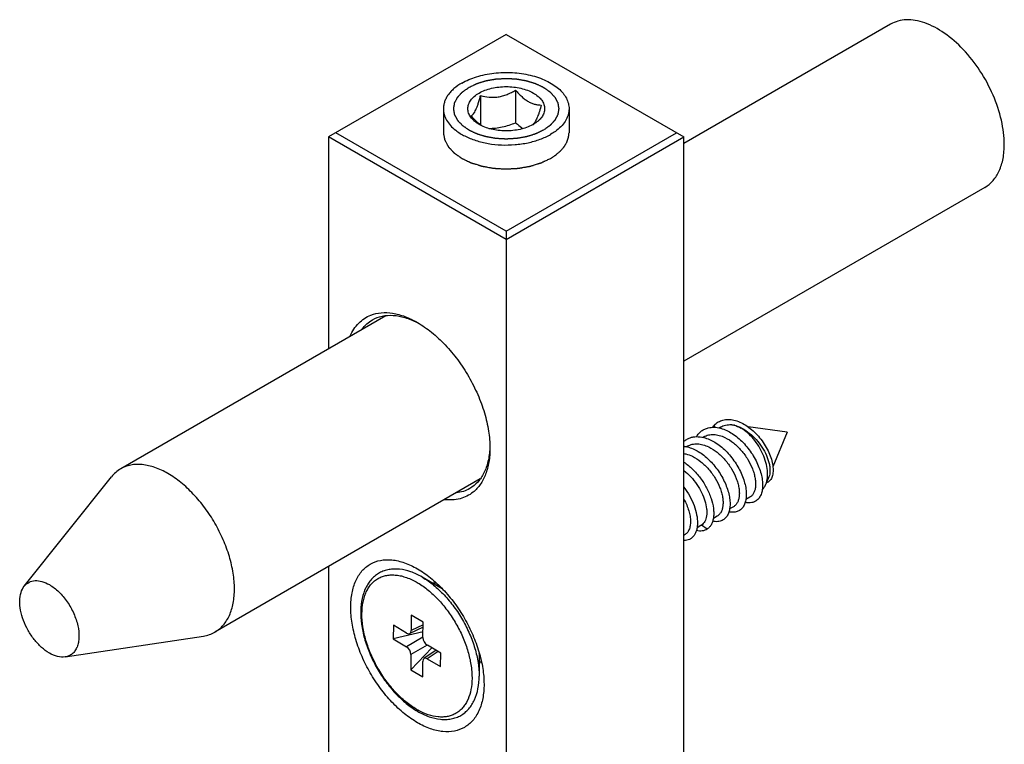
# Model space of a CAD drawing. Units: millimetres. Extents: x 273 to 483, y -9 to 288.
# Drawn here: x 408 to 455, y 101 to 136 of the extents above; entities that cross this region are included whole.
import ezdxf

# ---------------------------------------------------------------- set-up
doc = ezdxf.new("R2010")
doc.units = ezdxf.units.MM
doc.header["$LTSCALE"] = 19.36
doc.layers.add('COMPONENTI_DI_ASSIEME', color=7, linetype='CONTINUOUS')

msp = doc.modelspace()

# ---------------------------------------------------------------- linework, layer by layer
at = {"layer": 'COMPONENTI_DI_ASSIEME', "color": 7, "linetype": 'Continuous'}
for p, q in [((449.28, 135.616), (439.409, 129.917)), ((430.924, 135.132), (422.438, 130.233)), ((430.924, 135.132), (439.409, 130.233)), ((429.699, 132.206), (429.699, 130.807)), ((431.372, 132.465), (431.372, 130.914)), ((427.924, 131.581), (427.924, 130.437)), ((433.924, 131.581), (433.924, 130.437)), ((429.645, 130.849), (429.643, 130.85)), ((429.645, 130.849), (429.643, 130.85)), ((430.924, 125.742), (422.792, 130.437)), ((430.924, 125.742), (439.055, 130.437)), ((422.438, 130.233), (422.438, 120.119)), ((430.924, 125.334), (422.438, 130.233)), ((430.924, 125.334), (439.409, 130.233)), ((439.409, 81.651), (439.409, 130.233)), ((453.78, 127.822), (439.409, 119.525)), ((430.924, 125.742), (430.924, 76.752)), ((425.177, 121.7), (412.511, 114.388)), ((440.859, 116.478), (440.88, 116.371)), ((441.157, 116.378), (441.092, 116.34)), ((444.339, 116.136), (442.477, 116.39)), ((440.364, 115.92), (440.315, 115.892)), ((444.339, 116.136), (443.662, 114.481)), ((439.587, 115.471), (439.538, 115.443)), ((407.908, 108.786), (412.069, 114.004)), ((429.677, 113.906), (417.011, 106.593)), ((443.469, 114.01), (443.323, 113.653)), ((442.553, 113.027), (442.37, 112.921)), ((441.776, 112.578), (441.592, 112.472)), ((440.998, 112.129), (440.816, 112.024)), ((440.22, 111.68), (440.037, 111.574)), ((440.25, 111.699), (440.22, 111.68)), ((439.442, 111.231), (439.409, 111.212)), ((422.438, 109.727), (422.438, 81.651)), ((427.866, 108.664), (426.903, 109.22)), ((427.842, 108.69), (427.831, 108.684)), ((426.385, 107.398), (426.381, 106.665)), ((426.951, 107.067), (426.385, 107.398)), ((425.532, 106.917), (425.528, 106.266)), ((426.168, 106.545), (425.532, 106.917)), ((426.95, 106.832), (426.313, 106.526)), ((426.947, 106.334), (426.951, 107.067)), ((409.858, 105.408), (416.458, 106.403)), ((426.949, 106.6), (425.528, 106.266)), ((425.528, 106.266), (426.165, 105.894)), ((427.368, 105.843), (426.371, 104.793)), ((427.794, 105.594), (427.158, 105.966)), ((426.375, 105.526), (426.371, 104.793)), ((427.576, 105.722), (426.996, 105.327)), ((427.791, 104.943), (427.794, 105.594)), ((429.631, 105.607), (429.631, 104.494)), ((429.642, 105.573), (429.631, 105.566)), ((426.937, 104.463), (426.941, 105.195)), ((427.154, 105.315), (427.791, 104.943)), ((426.371, 104.793), (426.937, 104.463))]:
    msp.add_line(p, q, dxfattribs=at)
at = {"layer": 'COMPONENTI_DI_ASSIEME', "color": 9, "linetype": 'Continuous'}
for p, q in [((440.528, 111.513), (440.25, 111.699)), ((426.95, 106.939), (426.381, 106.665)), ((426.947, 106.345), (426.165, 105.894)), ((427.149, 105.972), (426.375, 105.526)), ((427.67, 105.667), (427.154, 105.315))]:
    msp.add_line(p, q, dxfattribs=at)
at = {"layer": 'COMPONENTI_DI_ASSIEME', "color": 7, "linetype": 'Continuous'}
for centre, radius, start, end in [((431.34, 132.355), 1.758, 298.3884, 299.9963), ((440.758, 114.825), 1.554, 74.5504, 75.5334), ((441.483, 115.132), 1.381, 75.7872, 76.0673), ((439.214, 113.974), 1.506, 76.0991, 76.9647), ((428.423, 108.214), 1.008, 139.4647, 143.6113), ((428.6, 106.089), 3.795, 238.4456, 239.6812)]:
    msp.add_arc(centre, radius, start, end, dxfattribs=at)
at = {"layer": 'COMPONENTI_DI_ASSIEME', "color": 9, "linetype": 'Continuous'}
for centre, radius, start, end in [((428.058, 108.101), 0.618, 109.8531, 110.7312), ((429.24, 106.055), 0.618, 309.2177, 310.1815), ((428.391, 105.891), 3.459, 239.6812, 241.0035)]:
    msp.add_arc(centre, radius, start, end, dxfattribs=at)
at = {"layer": 'COMPONENTI_DI_ASSIEME', "color": 7, "linetype": 'Continuous'}
for centre, ratio, start_param, end_param in [((426.169, 106.79), 0.576269, 2.350794, 3.919704), ((427.159, 106.211), 0.578447, 0.77995, 2.34886), ((426.163, 105.65), 0.578447, -2.361643, -0.792733), ((427.153, 105.071), 0.576269, -0.790798, 0.778111)]:
    msp.add_ellipse(centre, major_axis=(-0.15, 0.26), ratio=ratio, start_param=start_param, end_param=end_param, dxfattribs=at)
for points, knots in [([(454.712, 129.882), (454.712, 130.068), (454.686, 130.454), (454.545, 131.251), (454.203, 132.263), (453.584, 133.407), (452.798, 134.414), (451.908, 135.201), (451.103, 135.641), (450.473, 135.809), (450.039, 135.841), (449.636, 135.782), (449.391, 135.68), (449.28, 135.616)], [0, 0, 0, 0, 0.062286, 0.128779, 0.270463, 0.417535, 0.56187, 0.695515, 0.812746, 0.864713, 0.912529, 0.957152, 1, 1, 1, 1]), ([(428.802, 132.806), (428.91, 132.868), (429.141, 132.982), (429.514, 133.117), (429.916, 133.219), (430.341, 133.286), (430.777, 133.317), (431.217, 133.311), (431.65, 133.268), (432.068, 133.189), (432.462, 133.075), (432.823, 132.93), (433.143, 132.755), (433.417, 132.555), (433.638, 132.334), (433.801, 132.094), (433.885, 131.881), (433.918, 131.709), (433.924, 131.623), (433.924, 131.581)], [0, 0, 0, 0, 0.062388, 0.128732, 0.198329, 0.270312, 0.343694, 0.417432, 0.490462, 0.561754, 0.630357, 0.69545, 0.756402, 0.812844, 0.864749, 0.912527, 0.957105, 0.978667, 1, 1, 1, 1]), ([(428.802, 132.806), (428.671, 132.729), (428.486, 132.603), (428.278, 132.403), (428.151, 132.249), (428.05, 132.088), (427.978, 131.922), (427.934, 131.752), (427.924, 131.638), (427.924, 131.581)], [0, 0, 0, 0, 0.289281, 0.422539, 0.548497, 0.667895, 0.781869, 0.891953, 1, 1, 1, 1]), ([(429.628, 132.329), (429.717, 132.38), (429.911, 132.47), (430.227, 132.566), (430.569, 132.625), (430.924, 132.645), (431.279, 132.625), (431.621, 132.566), (431.937, 132.47), (432.215, 132.341), (432.412, 132.205), (432.54, 132.083), (432.617, 131.989), (432.679, 131.891), (432.723, 131.789), (432.75, 131.686), (432.759, 131.581), (432.75, 131.476), (432.723, 131.372), (432.679, 131.271), (432.617, 131.173), (432.54, 131.079), (432.412, 130.957), (432.3, 130.879), (432.219, 130.833)], [0, 0, 0, 0, 0.066538, 0.138327, 0.213896, 0.291431, 0.368966, 0.444534, 0.516325, 0.582861, 0.643195, 0.67099, 0.697262, 0.722164, 0.745936, 0.768896, 0.791431, 0.813966, 0.836926, 0.860698, 0.885601, 0.911871, 0.939665, 1, 1, 1, 1]), ([(429.628, 130.833), (429.548, 130.879), (429.435, 130.957), (429.308, 131.079), (429.23, 131.173), (429.169, 131.271), (429.125, 131.372), (429.098, 131.476), (429.089, 131.581), (429.098, 131.686), (429.125, 131.789), (429.169, 131.891), (429.23, 131.989), (429.308, 132.083), (429.435, 132.205), (429.548, 132.282), (429.628, 132.329)], [0, 0, 0, 0, 0.144635, 0.211268, 0.274248, 0.333946, 0.390933, 0.445975, 0.499998, 0.554022, 0.609064, 0.666051, 0.725752, 0.788727, 0.855359, 1, 1, 1, 1]), ([(429.251, 131.24), (429.27, 131.251), (429.309, 131.281), (429.366, 131.342), (429.423, 131.428), (429.48, 131.541), (429.537, 131.679), (429.593, 131.84), (429.647, 132.018), (429.682, 132.142), (429.699, 132.206)], [0, 0, 0, 0, 0.060792, 0.135349, 0.228989, 0.345454, 0.484912, 0.643819, 0.817044, 1, 1, 1, 1]), ([(429.699, 132.206), (429.832, 132.171), (430.038, 132.131), (430.32, 132.122), (430.538, 132.142), (430.755, 132.19), (430.968, 132.263), (431.174, 132.356), (431.307, 132.427), (431.372, 132.465)], [0, 0, 0, 0, 0.236234, 0.35861, 0.483963, 0.611722, 0.740879, 0.870497, 1, 1, 1, 1]), ([(431.372, 132.465), (431.419, 132.41), (431.515, 132.305), (431.665, 132.157), (431.82, 132.027), (431.978, 131.921), (432.138, 131.842), (432.296, 131.79), (432.448, 131.763), (432.548, 131.758), (432.597, 131.758)], [0, 0, 0, 0, 0.147996, 0.292328, 0.430993, 0.561745, 0.683116, 0.795385, 0.900305, 1, 1, 1, 1]), ([(432.597, 131.758), (432.569, 131.656), (432.527, 131.506), (432.465, 131.316), (432.419, 131.191), (432.372, 131.081), (432.325, 130.989), (432.278, 130.915), (432.245, 130.874), (432.228, 130.856)], [0, 0, 0, 0, 0.324063, 0.473675, 0.611095, 0.733345, 0.83856, 0.926801, 1, 1, 1, 1]), ([(427.924, 131.581), (427.924, 131.535), (427.93, 131.442), (427.959, 131.305), (428.006, 131.169), (428.096, 130.988), (428.257, 130.771), (428.42, 130.623), (428.51, 130.552)], [0, 0, 0, 0, 0.11255, 0.2265, 0.343169, 0.463717, 0.719719, 1, 1, 1, 1]), ([(429.643, 130.85), (429.573, 130.907), (429.437, 131.033), (429.312, 131.169), (429.251, 131.24)], [0, 0, 0, 0, 0.490351, 1, 1, 1, 1]), ([(433.924, 131.581), (433.924, 131.535), (433.917, 131.442), (433.889, 131.305), (433.841, 131.169), (433.751, 130.988), (433.59, 130.771), (433.428, 130.623), (433.338, 130.552)], [0, 0, 0, 0, 0.11255, 0.226501, 0.343169, 0.463717, 0.71972, 1, 1, 1, 1]), ([(432.176, 130.809), (432.087, 130.76), (431.893, 130.676), (431.579, 130.586), (431.242, 130.533), (430.894, 130.517), (430.547, 130.539), (430.213, 130.599), (429.904, 130.694), (429.715, 130.783), (429.628, 130.833)], [0, 0, 0, 0, 0.115424, 0.239316, 0.369189, 0.50202, 0.634574, 0.76363, 0.886241, 1, 1, 1, 1]), ([(429.755, 130.766), (429.746, 130.773), (429.708, 130.799), (429.671, 130.827), (429.645, 130.849)], [0, 0, 0, 0, 0.246143, 1, 1, 1, 1]), ([(430.092, 130.639), (430.199, 130.64), (430.416, 130.653), (430.74, 130.708), (431.06, 130.796), (431.269, 130.872), (431.372, 130.914)], [0, 0, 0, 0, 0.244733, 0.493877, 0.746143, 1, 1, 1, 1]), ([(431.372, 130.914), (431.4, 130.888), (431.512, 130.789), (431.627, 130.694), (431.717, 130.627)], [0, 0, 0, 0, 0.254741, 1, 1, 1, 1]), ([(432.203, 130.831), (432.2, 130.829), (432.191, 130.822), (432.182, 130.814), (432.175, 130.809)], [0, 0, 0, 0, 0.259542, 1, 1, 1, 1]), ([(432.228, 130.856), (432.226, 130.854), (432.218, 130.846), (432.209, 130.837), (432.203, 130.831)], [0, 0, 0, 0, 0.25953, 1, 1, 1, 1]), ([(428.51, 130.552), (428.645, 130.447), (428.872, 130.307), (429.202, 130.159), (429.572, 130.025), (430.073, 129.906), (430.701, 129.84), (431.34, 129.852), (431.96, 129.941), (432.534, 130.104), (432.885, 130.264), (433.045, 130.356)], [0, 0, 0, 0, 0.108138, 0.166636, 0.227717, 0.3561, 0.489925, 0.625192, 0.757767, 0.883767, 1, 1, 1, 1]), ([(433.338, 130.552), (433.315, 130.535), (433.221, 130.464), (433.122, 130.401), (433.045, 130.356)], [0, 0, 0, 0, 0.242655, 1, 1, 1, 1]), ([(453.78, 127.822), (453.929, 127.908), (454.206, 128.141), (454.502, 128.625), (454.677, 129.221), (454.712, 129.655), (454.712, 129.882)], [0, 0, 0, 0, 0.217686, 0.45097, 0.710854, 1, 1, 1, 1]), ([(424.458, 121.725), (424.616, 121.786), (424.965, 121.863), (425.521, 121.834), (426.107, 121.67), (426.489, 121.484), (426.681, 121.374)], [0, 0, 0, 0, 0.218333, 0.453883, 0.71355, 1, 1, 1, 1]), ([(423.465, 120.717), (423.516, 120.835), (423.634, 121.058), (423.865, 121.347), (424.14, 121.575), (424.35, 121.683), (424.458, 121.725)], [0, 0, 0, 0, 0.265902, 0.517214, 0.759624, 1, 1, 1, 1]), ([(424.034, 121.05), (424.102, 121.142), (424.253, 121.312), (424.437, 121.446), (424.533, 121.502)], [0, 0, 0, 0, 0.507293, 1, 1, 1, 1]), ([(424.533, 121.502), (424.675, 121.584), (424.999, 121.706), (425.536, 121.738), (426.11, 121.626), (426.486, 121.468), (426.676, 121.371)], [0, 0, 0, 0, 0.220861, 0.455382, 0.713479, 1, 1, 1, 1]), ([(426.681, 121.374), (426.918, 121.237), (427.387, 120.908), (428.032, 120.305), (428.626, 119.592), (429.147, 118.796), (429.575, 117.947), (429.896, 117.076), (430.096, 116.216), (430.146, 115.646), (430.146, 115.372)], [0, 0, 0, 0, 0.114154, 0.237325, 0.366975, 0.499999, 0.633027, 0.762662, 0.885864, 1, 1, 1, 1]), ([(440.859, 116.478), (440.915, 116.536), (441.044, 116.636), (441.275, 116.728), (441.532, 116.756), (441.807, 116.721), (442.091, 116.623), (442.376, 116.469), (442.653, 116.263), (442.913, 116.012), (443.147, 115.726), (443.347, 115.417), (443.504, 115.097), (443.614, 114.779), (443.672, 114.478), (443.675, 114.244), (443.646, 114.079), (443.612, 113.974), (443.564, 113.882), (443.522, 113.831), (443.499, 113.808)], [0, 0, 0, 0, 0.050398, 0.100884, 0.153778, 0.210902, 0.273233, 0.340895, 0.413261, 0.489112, 0.566771, 0.644251, 0.719395, 0.79005, 0.854272, 0.910629, 0.935713, 0.95879, 0.980086, 1, 1, 1, 1]), ([(440.007, 115.924), (440.04, 115.977), (440.113, 116.076), (440.247, 116.199), (440.402, 116.291), (440.515, 116.331), (440.573, 116.345)], [0, 0, 0, 0, 0.258132, 0.506925, 0.75213, 1, 1, 1, 1]), ([(440.573, 116.345), (440.663, 116.367), (440.857, 116.385), (441.049, 116.355), (441.146, 116.33)], [0, 0, 0, 0, 0.479573, 1, 1, 1, 1]), ([(440.784, 116.371), (440.79, 116.381), (440.813, 116.418), (440.839, 116.453), (440.859, 116.478)], [0, 0, 0, 0, 0.253438, 1, 1, 1, 1]), ([(441.157, 116.378), (441.233, 116.422), (441.404, 116.488), (441.586, 116.502), (441.678, 116.499)], [0, 0, 0, 0, 0.487705, 1, 1, 1, 1]), ([(441.172, 116.323), (441.365, 116.269), (441.649, 116.131), (441.991, 115.877), (442.244, 115.641), (442.476, 115.375), (442.682, 115.084), (442.857, 114.778), (442.997, 114.466), (443.098, 114.157), (443.158, 113.86), (443.176, 113.584), (443.151, 113.336), (443.085, 113.122), (442.977, 112.95), (442.83, 112.828), (442.713, 112.785), (442.653, 112.773)], [0, 0, 0, 0, 0.129729, 0.201319, 0.276134, 0.352949, 0.430372, 0.506926, 0.581141, 0.651639, 0.717233, 0.777034, 0.830597, 0.878113, 0.920651, 0.960314, 1, 1, 1, 1]), ([(441.678, 116.499), (441.716, 116.494), (441.879, 116.461), (442.032, 116.393), (442.142, 116.328)], [0, 0, 0, 0, 0.230966, 1, 1, 1, 1]), ([(441.678, 116.499), (441.69, 116.497), (441.736, 116.49), (441.782, 116.481), (441.816, 116.472)], [0, 0, 0, 0, 0.245651, 1, 1, 1, 1]), ([(441.822, 116.471), (441.947, 116.439), (442.199, 116.337), (442.549, 116.101), (442.871, 115.792), (443.146, 115.431), (443.356, 115.044), (443.471, 114.715), (443.515, 114.464), (443.525, 114.296), (443.512, 114.144), (443.486, 114.052), (443.469, 114.01)], [0, 0, 0, 0, 0.119669, 0.251498, 0.391848, 0.53493, 0.673746, 0.801077, 0.858501, 0.910921, 0.95805, 1, 1, 1, 1]), ([(443.323, 113.653), (443.362, 113.748), (443.412, 113.967), (443.408, 114.32), (443.334, 114.703), (443.192, 115.094), (442.992, 115.473), (442.744, 115.818), (442.462, 116.109), (442.25, 116.265), (442.142, 116.328)], [0, 0, 0, 0, 0.099178, 0.212368, 0.338056, 0.472631, 0.611281, 0.748701, 0.87972, 1, 1, 1, 1]), ([(439.408, 115.691), (439.45, 115.73), (439.543, 115.799), (439.648, 115.849), (439.703, 115.868)], [0, 0, 0, 0, 0.500515, 1, 1, 1, 1]), ([(439.703, 115.868), (439.751, 115.886), (439.854, 115.913), (440.073, 115.934), (440.243, 115.912), (440.354, 115.884)], [0, 0, 0, 0, 0.235175, 0.478568, 1, 1, 1, 1]), ([(440.354, 115.884), (440.543, 115.837), (440.823, 115.709), (441.162, 115.47), (441.501, 115.168), (441.868, 114.719), (442.144, 114.214), (442.294, 113.799), (442.366, 113.502), (442.396, 113.223), (442.386, 112.969), (442.336, 112.746), (442.245, 112.561), (442.115, 112.421), (442.006, 112.363), (441.949, 112.344)], [0, 0, 0, 0, 0.127079, 0.197336, 0.270945, 0.423341, 0.573775, 0.644867, 0.711496, 0.772708, 0.827921, 0.877087, 0.920908, 0.961029, 1, 1, 1, 1]), ([(440.364, 115.92), (440.432, 115.959), (440.585, 116.019), (440.838, 116.039), (441.106, 115.994), (441.282, 115.925), (441.371, 115.883)], [0, 0, 0, 0, 0.225061, 0.461891, 0.71897, 1, 1, 1, 1]), ([(441.371, 115.883), (441.515, 115.814), (441.795, 115.63), (442.161, 115.273), (442.468, 114.851), (442.66, 114.467), (442.764, 114.158), (442.814, 113.938), (442.838, 113.731), (442.834, 113.54), (442.803, 113.37), (442.746, 113.225), (442.664, 113.107), (442.592, 113.049), (442.553, 113.027)], [0, 0, 0, 0, 0.136953, 0.284672, 0.435852, 0.582022, 0.650703, 0.7152, 0.774822, 0.829143, 0.878093, 0.922083, 0.962145, 1, 1, 1, 1]), ([(430.141, 115.369), (430.13, 115.156), (430.078, 114.751), (429.888, 114.198), (429.593, 113.749), (429.325, 113.53), (429.183, 113.448)], [0, 0, 0, 0, 0.286622, 0.5447, 0.779153, 1, 1, 1, 1]), ([(430.146, 115.372), (430.146, 115.151), (430.116, 114.727), (429.965, 114.138), (429.712, 113.641), (429.471, 113.378), (429.34, 113.272)], [0, 0, 0, 0, 0.286341, 0.546135, 0.781652, 1, 1, 1, 1]), ([(439.409, 115.466), (439.421, 115.465), (439.469, 115.458), (439.518, 115.449), (439.554, 115.44)], [0, 0, 0, 0, 0.245975, 1, 1, 1, 1]), ([(439.576, 115.435), (439.759, 115.39), (440.032, 115.267), (440.363, 115.037), (440.695, 114.747), (441.058, 114.315), (441.336, 113.826), (441.493, 113.421), (441.573, 113.129), (441.614, 112.852), (441.616, 112.596), (441.579, 112.369), (441.504, 112.175), (441.392, 112.022), (441.293, 111.95), (441.241, 111.924)], [0, 0, 0, 0, 0.125559, 0.194852, 0.267455, 0.418084, 0.567688, 0.638901, 0.706067, 0.768223, 0.824713, 0.875319, 0.920443, 0.961301, 1, 1, 1, 1]), ([(439.587, 115.471), (439.655, 115.51), (439.807, 115.57), (440.06, 115.59), (440.329, 115.544), (440.505, 115.476), (440.593, 115.434)], [0, 0, 0, 0, 0.225055, 0.461893, 0.71898, 1, 1, 1, 1]), ([(440.593, 115.434), (440.737, 115.365), (441.018, 115.181), (441.383, 114.824), (441.69, 114.402), (441.882, 114.018), (441.986, 113.709), (442.037, 113.489), (442.06, 113.282), (442.056, 113.091), (442.026, 112.921), (441.969, 112.776), (441.886, 112.658), (441.814, 112.6), (441.776, 112.578)], [0, 0, 0, 0, 0.13695, 0.284671, 0.435854, 0.582012, 0.650686, 0.715179, 0.774802, 0.829128, 0.878085, 0.922079, 0.962144, 1, 1, 1, 1]), ([(439.409, 115.117), (439.442, 115.111), (439.582, 115.083), (439.717, 115.032), (439.815, 114.985)], [0, 0, 0, 0, 0.238091, 1, 1, 1, 1]), ([(439.815, 114.985), (439.959, 114.915), (440.24, 114.732), (440.606, 114.375), (440.912, 113.953), (441.104, 113.569), (441.208, 113.26), (441.259, 113.04), (441.282, 112.833), (441.278, 112.642), (441.248, 112.472), (441.191, 112.326), (441.108, 112.209), (441.036, 112.151), (440.998, 112.129)], [0, 0, 0, 0, 0.136952, 0.284666, 0.435846, 0.582016, 0.650698, 0.715196, 0.774817, 0.829139, 0.878091, 0.922082, 0.962145, 1, 1, 1, 1]), ([(412.511, 114.388), (412.427, 114.339), (412.267, 114.225), (412.131, 114.082), (412.069, 114.004)], [0, 0, 0, 0, 0.494024, 1, 1, 1, 1]), ([(414.761, 114.165), (414.563, 114.279), (414.171, 114.466), (413.567, 114.612), (413, 114.597), (412.659, 114.473), (412.511, 114.388)], [0, 0, 0, 0, 0.289771, 0.549063, 0.782222, 1, 1, 1, 1]), ([(439.409, 114.707), (439.558, 114.609), (439.842, 114.376), (440.206, 113.958), (440.504, 113.487), (440.717, 112.998), (440.816, 112.59), (440.84, 112.285), (440.83, 112.082), (440.793, 111.899), (440.731, 111.74), (440.644, 111.609), (440.568, 111.541), (440.528, 111.513)], [0, 0, 0, 0, 0.141618, 0.290619, 0.440293, 0.583481, 0.713641, 0.772347, 0.826279, 0.875417, 0.920112, 0.96121, 1, 1, 1, 1]), ([(439.409, 114.304), (439.527, 114.213), (439.75, 114.008), (440.034, 113.653), (440.262, 113.265), (440.421, 112.871), (440.492, 112.546), (440.505, 112.306), (440.494, 112.146), (440.463, 112.002), (440.412, 111.878), (440.341, 111.775), (440.282, 111.721), (440.25, 111.699)], [0, 0, 0, 0, 0.147288, 0.299112, 0.449137, 0.590929, 0.718814, 0.776318, 0.829131, 0.877301, 0.921213, 0.961703, 1, 1, 1, 1]), ([(417.943, 108.654), (417.943, 108.905), (417.897, 109.428), (417.713, 110.218), (417.419, 111.018), (417.025, 111.798), (416.546, 112.529), (416.001, 113.184), (415.409, 113.737), (414.979, 114.039), (414.761, 114.165)], [0, 0, 0, 0, 0.114145, 0.237333, 0.366976, 0.500001, 0.633027, 0.762668, 0.885856, 1, 1, 1, 1]), ([(443.499, 113.808), (443.478, 113.788), (443.432, 113.751), (443.378, 113.726), (443.35, 113.717)], [0, 0, 0, 0, 0.501655, 1, 1, 1, 1]), ([(429.183, 113.448), (429.087, 113.392), (428.878, 113.3), (428.656, 113.254), (428.542, 113.242)], [0, 0, 0, 0, 0.492712, 1, 1, 1, 1]), ([(439.41, 113.509), (439.512, 113.373), (439.695, 113.091), (439.9, 112.648), (440.028, 112.213), (440.066, 111.864), (440.048, 111.613), (440.014, 111.449), (439.959, 111.305), (439.883, 111.183), (439.788, 111.085), (439.674, 111.015), (439.546, 110.973), (439.456, 110.965), (439.409, 110.965)], [0, 0, 0, 0, 0.167798, 0.329844, 0.479974, 0.613301, 0.672868, 0.727599, 0.777836, 0.824313, 0.868184, 0.910973, 0.954379, 1, 1, 1, 1]), ([(443.154, 113.395), (443.19, 113.43), (443.256, 113.511), (443.303, 113.603), (443.323, 113.653)], [0, 0, 0, 0, 0.484124, 1, 1, 1, 1]), ([(429.34, 113.272), (429.249, 113.199), (429.05, 113.071), (428.595, 112.902), (428.217, 112.887), (427.969, 112.915)], [0, 0, 0, 0, 0.240896, 0.48381, 1, 1, 1, 1]), ([(439.41, 112.935), (439.459, 112.846), (439.546, 112.668), (439.644, 112.396), (439.706, 112.135), (439.73, 111.89), (439.715, 111.671), (439.663, 111.482), (439.573, 111.33), (439.488, 111.257), (439.442, 111.231)], [0, 0, 0, 0, 0.164651, 0.321287, 0.467021, 0.599627, 0.717896, 0.822078, 0.914491, 1, 1, 1, 1]), ([(442.653, 112.773), (442.603, 112.764), (442.497, 112.756), (442.392, 112.771), (442.338, 112.783)], [0, 0, 0, 0, 0.479478, 1, 1, 1, 1]), ([(441.241, 111.924), (441.209, 111.908), (441.139, 111.881), (440.984, 111.855), (440.863, 111.867), (440.783, 111.885)], [0, 0, 0, 0, 0.2333, 0.4747, 1, 1, 1, 1]), ([(441.949, 112.344), (441.89, 112.324), (441.759, 112.303), (441.627, 112.319), (441.56, 112.334)], [0, 0, 0, 0, 0.475868, 1, 1, 1, 1]), ([(440.528, 111.513), (440.493, 111.489), (440.416, 111.449), (440.288, 111.416), (440.148, 111.411), (440.053, 111.425), (440.005, 111.436)], [0, 0, 0, 0, 0.233638, 0.473349, 0.726751, 1, 1, 1, 1]), ([(426.681, 102.267), (426.463, 102.393), (426.033, 102.695), (425.441, 103.249), (424.896, 103.903), (424.417, 104.634), (424.023, 105.414), (423.729, 106.214), (423.545, 107.004), (423.479, 107.755), (423.534, 108.44), (423.709, 109.036), (424.005, 109.52), (424.416, 109.865), (424.92, 110.048), (425.487, 110.063), (426.091, 109.917), (426.484, 109.73), (426.681, 109.616)], [0, 0, 0, 0, 0.066575, 0.138439, 0.214056, 0.291651, 0.369244, 0.44487, 0.516715, 0.583301, 0.643681, 0.697697, 0.74628, 0.791653, 0.837027, 0.885602, 0.939633, 1, 1, 1, 1]), ([(426.903, 109.22), (426.73, 109.32), (426.384, 109.484), (425.926, 109.596), (425.576, 109.61), (425.327, 109.585), (425.09, 109.524), (424.87, 109.426), (424.669, 109.294), (424.491, 109.128), (424.338, 108.933), (424.165, 108.632), (424.02, 108.189), (423.957, 107.598), (423.999, 106.956), (424.142, 106.282), (424.379, 105.599), (424.703, 104.93), (425.101, 104.3), (425.558, 103.73), (426.06, 103.241), (426.428, 102.971), (426.615, 102.856)], [0, 0, 0, 0, 0.06039, 0.115524, 0.141469, 0.166565, 0.191059, 0.215231, 0.23936, 0.263739, 0.288638, 0.314324, 0.36879, 0.428417, 0.493438, 0.563275, 0.636744, 0.71227, 0.788071, 0.862341, 0.933418, 1, 1, 1, 1]), ([(426.681, 109.616), (426.899, 109.49), (427.329, 109.189), (427.921, 108.635), (428.467, 107.98), (428.945, 107.249), (429.339, 106.469), (429.633, 105.669), (429.817, 104.88), (429.863, 104.356), (429.863, 104.105)], [0, 0, 0, 0, 0.114136, 0.237338, 0.366972, 0.5, 0.633024, 0.762675, 0.885846, 1, 1, 1, 1]), ([(409.104, 105.592), (408.971, 105.669), (408.71, 105.864), (408.369, 106.231), (408.078, 106.666), (407.856, 107.138), (407.718, 107.616), (407.674, 108.069), (407.726, 108.469), (407.837, 108.697), (407.908, 108.786)], [0, 0, 0, 0, 0.124019, 0.259972, 0.402085, 0.543854, 0.67871, 0.801189, 0.908074, 1, 1, 1, 1]), ([(407.908, 108.786), (407.969, 108.863), (408.125, 108.994), (408.432, 109.07), (408.773, 109.021), (408.993, 108.922), (409.104, 108.858)], [0, 0, 0, 0, 0.224185, 0.451491, 0.706226, 1, 1, 1, 1]), ([(409.104, 108.858), (409.267, 108.764), (409.581, 108.516), (409.973, 108.045), (410.283, 107.495), (410.478, 106.919), (410.533, 106.444), (410.497, 106.103), (410.435, 105.884), (410.337, 105.699), (410.206, 105.553), (410.043, 105.452), (409.921, 105.417), (409.858, 105.408)], [0, 0, 0, 0, 0.132897, 0.279593, 0.430796, 0.576208, 0.706817, 0.764901, 0.817893, 0.866348, 0.911529, 0.955344, 1, 1, 1, 1]), ([(417.011, 106.594), (417.159, 106.679), (417.437, 106.913), (417.733, 107.396), (417.908, 107.992), (417.943, 108.425), (417.943, 108.654)], [0, 0, 0, 0, 0.217777, 0.450936, 0.710228, 1, 1, 1, 1]), ([(427.401, 108.933), (427.416, 108.935), (427.478, 108.941), (427.54, 108.94), (427.586, 108.937)], [0, 0, 0, 0, 0.244425, 1, 1, 1, 1]), ([(416.458, 106.403), (416.556, 106.418), (416.748, 106.464), (416.927, 106.545), (417.011, 106.594)], [0, 0, 0, 0, 0.505976, 1, 1, 1, 1]), ([(409.858, 105.408), (409.739, 105.39), (409.47, 105.413), (409.227, 105.521), (409.104, 105.592)], [0, 0, 0, 0, 0.460392, 1, 1, 1, 1]), ([(429.727, 105.228), (429.72, 105.214), (429.692, 105.159), (429.659, 105.106), (429.632, 105.07)], [0, 0, 0, 0, 0.256138, 1, 1, 1, 1]), ([(426.685, 102.814), (426.861, 102.711), (427.214, 102.541), (427.682, 102.427), (428.04, 102.413), (428.294, 102.441), (428.534, 102.506), (428.758, 102.609), (428.96, 102.749), (429.139, 102.923), (429.291, 103.127), (429.461, 103.442), (429.599, 103.902), (429.631, 104.291), (429.631, 104.494)], [0, 0, 0, 0, 0.140722, 0.268949, 0.329219, 0.387496, 0.444385, 0.50056, 0.556713, 0.613536, 0.671706, 0.731832, 0.859691, 1, 1, 1, 1]), ([(429.863, 104.105), (429.863, 103.877), (429.829, 103.443), (429.653, 102.847), (429.357, 102.364), (428.946, 102.018), (428.442, 101.835), (427.875, 101.821), (427.271, 101.967), (426.879, 102.153), (426.681, 102.267)], [0, 0, 0, 0, 0.1449, 0.274528, 0.39112, 0.500006, 0.608896, 0.725467, 0.85513, 1, 1, 1, 1])]:
    msp.add_open_spline(points, degree=3, knots=knots, dxfattribs=at)
at = {"layer": 'COMPONENTI_DI_ASSIEME', "color": 2, "linetype": 'Continuous'}
for points, knots in [([(429.149, 132.605), (429.18, 132.62), (429.244, 132.65), (429.322, 132.688), (429.386, 132.718), (429.425, 132.736), (429.456, 132.751), (429.48, 132.763), (429.5, 132.772), (429.514, 132.778), (429.522, 132.782), (429.527, 132.785), (429.534, 132.787), (429.543, 132.79), (429.559, 132.795), (429.581, 132.802), (429.608, 132.81), (429.644, 132.821), (429.689, 132.835), (429.743, 132.852), (429.797, 132.869), (429.842, 132.882), (429.878, 132.894), (429.905, 132.902), (429.928, 132.909), (429.943, 132.914), (429.952, 132.916), (429.959, 132.919), (429.967, 132.92), (429.976, 132.922), (429.993, 132.925), (430.018, 132.929), (430.047, 132.934), (430.086, 132.941), (430.135, 132.95), (430.193, 132.96), (430.252, 132.97), (430.301, 132.979), (430.34, 132.986), (430.369, 132.991), (430.393, 132.995), (430.411, 132.998), (430.42, 133), (430.428, 133.002), (430.435, 133.002), (430.446, 133.002), (430.464, 133.003), (430.49, 133.005), (430.521, 133.007), (430.562, 133.009), (430.614, 133.012), (430.676, 133.016), (430.738, 133.019), (430.789, 133.022), (430.831, 133.025), (430.862, 133.026), (430.888, 133.028), (430.906, 133.029), (430.916, 133.029), (430.924, 133.03), (430.931, 133.029), (430.942, 133.029), (430.959, 133.028), (430.985, 133.026), (431.015, 133.025), (431.056, 133.022), (431.107, 133.02), (431.168, 133.016), (431.228, 133.013), (431.279, 133.01), (431.32, 133.007), (431.35, 133.006), (431.376, 133.004), (431.394, 133.003), (431.404, 133.003), (431.411, 133.003), (431.419, 133.001), (431.428, 132.999), (431.445, 132.996), (431.47, 132.992), (431.499, 132.987), (431.538, 132.98), (431.587, 132.972), (431.646, 132.961), (431.704, 132.951), (431.753, 132.943), (431.792, 132.936), (431.822, 132.931), (431.846, 132.927), (431.863, 132.924), (431.873, 132.922), (431.88, 132.921), (431.887, 132.918), (431.896, 132.916), (431.912, 132.911), (431.934, 132.904), (431.961, 132.896), (431.997, 132.885), (432.042, 132.871), (432.097, 132.854), (432.151, 132.838), (432.196, 132.824), (432.232, 132.813), (432.259, 132.804), (432.281, 132.797), (432.297, 132.793), (432.306, 132.79), (432.313, 132.788), (432.319, 132.785), (432.327, 132.781), (432.341, 132.774), (432.361, 132.765), (432.385, 132.754), (432.417, 132.738), (432.457, 132.719), (432.506, 132.697), (432.554, 132.674), (432.594, 132.655), (432.626, 132.64), (432.65, 132.628), (432.67, 132.619), (432.685, 132.612), (432.692, 132.608), (432.699, 132.606), (432.703, 132.602), (432.71, 132.598), (432.721, 132.59), (432.737, 132.578), (432.757, 132.565), (432.783, 132.546), (432.815, 132.524), (432.854, 132.496), (432.893, 132.469), (432.925, 132.446), (432.951, 132.428), (432.971, 132.414), (432.987, 132.403), (432.998, 132.395), (433.005, 132.39), (433.01, 132.387), (433.013, 132.383), (433.018, 132.378), (433.026, 132.369), (433.038, 132.356), (433.053, 132.34), (433.072, 132.319), (433.096, 132.293), (433.125, 132.262), (433.154, 132.231), (433.178, 132.205), (433.198, 132.184), (433.212, 132.169), (433.224, 132.156), (433.233, 132.147), (433.237, 132.142), (433.241, 132.138), (433.243, 132.133), (433.246, 132.128), (433.251, 132.118), (433.259, 132.104), (433.268, 132.087), (433.28, 132.064), (433.295, 132.036), (433.313, 132.002), (433.331, 131.969), (433.345, 131.94), (433.357, 131.918), (433.366, 131.901), (433.374, 131.887), (433.379, 131.877), (433.382, 131.871), (433.385, 131.867), (433.385, 131.863), (433.386, 131.857), (433.388, 131.846), (433.39, 131.831), (433.394, 131.814), (433.398, 131.79), (433.403, 131.76), (433.409, 131.724), (433.415, 131.688), (433.42, 131.658), (433.424, 131.634), (433.428, 131.617), (433.43, 131.602), (433.432, 131.591), (433.433, 131.585), (433.434, 131.581), (433.433, 131.576), (433.432, 131.571), (433.43, 131.56), (433.428, 131.546), (433.425, 131.528), (433.421, 131.505), (433.416, 131.475), (433.41, 131.44), (433.404, 131.405), (433.399, 131.376), (433.395, 131.352), (433.392, 131.335), (433.389, 131.32), (433.388, 131.31), (433.387, 131.304), (433.386, 131.299), (433.384, 131.295), (433.381, 131.289), (433.376, 131.28), (433.368, 131.265), (433.359, 131.249), (433.348, 131.226), (433.333, 131.198), (433.315, 131.164), (433.297, 131.13), (433.283, 131.102), (433.271, 131.079), (433.262, 131.062), (433.255, 131.048), (433.25, 131.038), (433.246, 131.033), (433.245, 131.028), (433.241, 131.025), (433.236, 131.019), (433.228, 131.01), (433.216, 130.997), (433.201, 130.982), (433.182, 130.961), (433.158, 130.935), (433.129, 130.904), (433.101, 130.872), (433.077, 130.846), (433.058, 130.826), (433.043, 130.81), (433.031, 130.797), (433.023, 130.788), (433.018, 130.783), (433.015, 130.779), (433.009, 130.775), (433.003, 130.771), (432.991, 130.763), (432.975, 130.751), (432.955, 130.737), (432.929, 130.719), (432.896, 130.695), (432.843, 130.658), (432.778, 130.612), (432.725, 130.575), (432.699, 130.556)], [0, 0, 0, 0, 0.015625, 0.03125, 0.039062, 0.046875, 0.050781, 0.054688, 0.058594, 0.060547, 0.061523, 0.0625, 0.063477, 0.064453, 0.066406, 0.070312, 0.074219, 0.078125, 0.085938, 0.09375, 0.101562, 0.109375, 0.113281, 0.117188, 0.121094, 0.123047, 0.124023, 0.125, 0.125977, 0.126953, 0.128906, 0.132812, 0.136719, 0.140625, 0.148438, 0.15625, 0.164062, 0.171875, 0.175781, 0.179688, 0.183594, 0.185547, 0.186523, 0.1875, 0.188477, 0.189453, 0.191406, 0.195312, 0.199219, 0.203125, 0.210938, 0.21875, 0.226562, 0.234375, 0.238281, 0.242188, 0.246094, 0.248047, 0.249023, 0.25, 0.250977, 0.251953, 0.253906, 0.257812, 0.261719, 0.265625, 0.273438, 0.28125, 0.289062, 0.296875, 0.300781, 0.304688, 0.308594, 0.310547, 0.311523, 0.3125, 0.313477, 0.314453, 0.316406, 0.320312, 0.324219, 0.328125, 0.335938, 0.34375, 0.351562, 0.359375, 0.363281, 0.367188, 0.371094, 0.373047, 0.374023, 0.375, 0.375977, 0.376953, 0.378906, 0.382812, 0.386719, 0.390625, 0.398438, 0.40625, 0.414062, 0.421875, 0.425781, 0.429688, 0.433594, 0.435547, 0.436523, 0.4375, 0.438477, 0.439453, 0.441406, 0.445312, 0.449219, 0.453125, 0.460938, 0.46875, 0.476562, 0.484375, 0.488281, 0.492188, 0.496094, 0.498047, 0.499023, 0.5, 0.500977, 0.501953, 0.503906, 0.507812, 0.511719, 0.515625, 0.523438, 0.53125, 0.539062, 0.546875, 0.550781, 0.554688, 0.558594, 0.560547, 0.561523, 0.5625, 0.563477, 0.564453, 0.566406, 0.570312, 0.574219, 0.578125, 0.585938, 0.59375, 0.601562, 0.609375, 0.613281, 0.617188, 0.621094, 0.623047, 0.624023, 0.625, 0.625977, 0.626953, 0.628906, 0.632812, 0.636719, 0.640625, 0.648438, 0.65625, 0.664062, 0.671875, 0.675781, 0.679688, 0.683594, 0.685547, 0.686523, 0.6875, 0.688477, 0.689453, 0.691406, 0.695312, 0.699219, 0.703125, 0.710938, 0.71875, 0.726562, 0.734375, 0.738281, 0.742188, 0.746094, 0.748047, 0.749023, 0.75, 0.750977, 0.751953, 0.753906, 0.757812, 0.761719, 0.765625, 0.773438, 0.78125, 0.789062, 0.796875, 0.800781, 0.804688, 0.808594, 0.810547, 0.811523, 0.8125, 0.813477, 0.814453, 0.816406, 0.820312, 0.824219, 0.828125, 0.835938, 0.84375, 0.851562, 0.859375, 0.863281, 0.867188, 0.871094, 0.873047, 0.874023, 0.875, 0.875977, 0.876953, 0.878906, 0.882812, 0.886719, 0.890625, 0.898438, 0.90625, 0.914062, 0.921875, 0.925781, 0.929688, 0.933594, 0.935547, 0.936523, 0.9375, 0.938477, 0.939453, 0.941406, 0.945312, 0.949219, 0.953125, 0.960938, 0.96875, 0.984375, 1, 1, 1, 1]), ([(432.699, 130.556), (432.667, 130.541), (432.604, 130.511), (432.525, 130.474), (432.462, 130.444), (432.423, 130.425), (432.391, 130.41), (432.367, 130.399), (432.348, 130.39), (432.334, 130.383), (432.326, 130.379), (432.32, 130.376), (432.313, 130.375), (432.304, 130.372), (432.289, 130.367), (432.266, 130.36), (432.239, 130.352), (432.203, 130.34), (432.158, 130.326), (432.104, 130.31), (432.05, 130.293), (432.005, 130.279), (431.969, 130.268), (431.942, 130.26), (431.92, 130.253), (431.904, 130.248), (431.895, 130.245), (431.889, 130.243), (431.881, 130.242), (431.871, 130.24), (431.854, 130.237), (431.83, 130.233), (431.801, 130.227), (431.761, 130.221), (431.713, 130.212), (431.654, 130.202), (431.596, 130.191), (431.547, 130.183), (431.508, 130.176), (431.478, 130.171), (431.454, 130.166), (431.437, 130.163), (431.427, 130.162), (431.42, 130.16), (431.412, 130.16), (431.402, 130.159), (431.384, 130.158), (431.358, 130.157), (431.327, 130.155), (431.286, 130.153), (431.234, 130.15), (431.172, 130.146), (431.11, 130.142), (431.058, 130.139), (431.017, 130.137), (430.986, 130.135), (430.96, 130.134), (430.942, 130.133), (430.932, 130.132), (430.924, 130.131), (430.916, 130.132), (430.906, 130.133), (430.888, 130.134), (430.863, 130.135), (430.832, 130.137), (430.792, 130.139), (430.741, 130.142), (430.68, 130.145), (430.619, 130.149), (430.568, 130.152), (430.528, 130.154), (430.497, 130.156), (430.472, 130.157), (430.454, 130.158), (430.444, 130.159), (430.436, 130.159), (430.429, 130.161), (430.419, 130.162), (430.402, 130.165), (430.378, 130.169), (430.348, 130.175), (430.309, 130.181), (430.26, 130.19), (430.202, 130.2), (430.143, 130.21), (430.094, 130.219), (430.055, 130.226), (430.026, 130.231), (430.002, 130.235), (429.984, 130.238), (429.975, 130.24), (429.967, 130.241), (429.961, 130.243), (429.952, 130.246), (429.936, 130.251), (429.913, 130.258), (429.886, 130.266), (429.85, 130.277), (429.805, 130.291), (429.751, 130.307), (429.697, 130.324), (429.652, 130.338), (429.616, 130.349), (429.589, 130.357), (429.566, 130.364), (429.551, 130.369), (429.542, 130.372), (429.535, 130.374), (429.529, 130.377), (429.521, 130.38), (429.507, 130.387), (429.487, 130.397), (429.462, 130.408), (429.43, 130.423), (429.39, 130.442), (429.342, 130.465), (429.294, 130.488), (429.253, 130.507), (429.221, 130.522), (429.197, 130.533), (429.177, 130.543), (429.163, 130.549), (429.155, 130.553), (429.149, 130.556), (429.144, 130.56), (429.138, 130.564), (429.126, 130.572), (429.11, 130.583), (429.091, 130.597), (429.065, 130.615), (429.032, 130.638), (428.993, 130.665), (428.955, 130.693), (428.922, 130.715), (428.896, 130.734), (428.877, 130.747), (428.861, 130.759), (428.849, 130.767), (428.843, 130.771), (428.838, 130.774), (428.834, 130.779), (428.83, 130.784), (428.821, 130.793), (428.809, 130.806), (428.795, 130.821), (428.775, 130.842), (428.751, 130.868), (428.722, 130.899), (428.693, 130.93), (428.669, 130.956), (428.65, 130.977), (428.635, 130.993), (428.623, 131.006), (428.615, 131.015), (428.61, 131.02), (428.606, 131.024), (428.604, 131.028), (428.601, 131.034), (428.596, 131.044), (428.589, 131.058), (428.58, 131.075), (428.568, 131.097), (428.553, 131.125), (428.535, 131.159), (428.517, 131.193), (428.502, 131.221), (428.49, 131.244), (428.481, 131.261), (428.474, 131.275), (428.468, 131.284), (428.466, 131.29), (428.463, 131.294), (428.463, 131.299), (428.461, 131.305), (428.46, 131.315), (428.457, 131.33), (428.454, 131.348), (428.45, 131.372), (428.445, 131.402), (428.439, 131.438), (428.432, 131.473), (428.427, 131.503), (428.423, 131.527), (428.42, 131.545), (428.417, 131.56), (428.416, 131.57), (428.415, 131.576), (428.413, 131.581), (428.415, 131.585), (428.415, 131.591), (428.417, 131.601), (428.42, 131.616), (428.423, 131.634), (428.427, 131.657), (428.432, 131.686), (428.438, 131.722), (428.444, 131.757), (428.449, 131.786), (428.453, 131.809), (428.456, 131.827), (428.458, 131.842), (428.46, 131.852), (428.461, 131.858), (428.461, 131.862), (428.464, 131.866), (428.467, 131.872), (428.472, 131.882), (428.479, 131.896), (428.488, 131.913), (428.5, 131.936), (428.515, 131.964), (428.532, 131.998), (428.55, 132.031), (428.565, 132.06), (428.577, 132.082), (428.585, 132.099), (428.593, 132.113), (428.598, 132.123), (428.601, 132.129), (428.603, 132.133), (428.607, 132.137), (428.611, 132.142), (428.62, 132.151), (428.632, 132.164), (428.646, 132.18), (428.665, 132.201), (428.689, 132.227), (428.718, 132.258), (428.747, 132.289), (428.771, 132.315), (428.79, 132.336), (428.804, 132.352), (428.816, 132.364), (428.825, 132.374), (428.83, 132.379), (428.833, 132.383), (428.838, 132.386), (428.845, 132.391), (428.856, 132.399), (428.873, 132.411), (428.892, 132.424), (428.919, 132.443), (428.952, 132.466), (429.004, 132.503), (429.07, 132.55), (429.123, 132.587), (429.149, 132.605)], [0, 0, 0, 0, 0.015625, 0.03125, 0.039062, 0.046875, 0.050781, 0.054688, 0.058594, 0.060547, 0.061523, 0.0625, 0.063477, 0.064453, 0.066406, 0.070312, 0.074219, 0.078125, 0.085938, 0.09375, 0.101562, 0.109375, 0.113281, 0.117188, 0.121094, 0.123047, 0.124023, 0.125, 0.125977, 0.126953, 0.128906, 0.132812, 0.136719, 0.140625, 0.148438, 0.15625, 0.164062, 0.171875, 0.175781, 0.179688, 0.183594, 0.185547, 0.186523, 0.1875, 0.188477, 0.189453, 0.191406, 0.195312, 0.199219, 0.203125, 0.210938, 0.21875, 0.226562, 0.234375, 0.238281, 0.242188, 0.246094, 0.248047, 0.249023, 0.25, 0.250977, 0.251953, 0.253906, 0.257812, 0.261719, 0.265625, 0.273438, 0.28125, 0.289062, 0.296875, 0.300781, 0.304688, 0.308594, 0.310547, 0.311523, 0.3125, 0.313477, 0.314453, 0.316406, 0.320312, 0.324219, 0.328125, 0.335938, 0.34375, 0.351562, 0.359375, 0.363281, 0.367188, 0.371094, 0.373047, 0.374023, 0.375, 0.375977, 0.376953, 0.378906, 0.382812, 0.386719, 0.390625, 0.398438, 0.40625, 0.414062, 0.421875, 0.425781, 0.429688, 0.433594, 0.435547, 0.436523, 0.4375, 0.438477, 0.439453, 0.441406, 0.445312, 0.449219, 0.453125, 0.460938, 0.46875, 0.476562, 0.484375, 0.488281, 0.492188, 0.496094, 0.498047, 0.499023, 0.5, 0.500977, 0.501953, 0.503906, 0.507812, 0.511719, 0.515625, 0.523438, 0.53125, 0.539062, 0.546875, 0.550781, 0.554688, 0.558594, 0.560547, 0.561523, 0.5625, 0.563477, 0.564453, 0.566406, 0.570312, 0.574219, 0.578125, 0.585938, 0.59375, 0.601562, 0.609375, 0.613281, 0.617188, 0.621094, 0.623047, 0.624023, 0.625, 0.625977, 0.626953, 0.628906, 0.632812, 0.636719, 0.640625, 0.648438, 0.65625, 0.664062, 0.671875, 0.675781, 0.679688, 0.683594, 0.685547, 0.686523, 0.6875, 0.688477, 0.689453, 0.691406, 0.695312, 0.699219, 0.703125, 0.710938, 0.71875, 0.726562, 0.734375, 0.738281, 0.742188, 0.746094, 0.748047, 0.749023, 0.75, 0.750977, 0.751953, 0.753906, 0.757812, 0.761719, 0.765625, 0.773438, 0.78125, 0.789062, 0.796875, 0.800781, 0.804688, 0.808594, 0.810547, 0.811523, 0.8125, 0.813477, 0.814453, 0.816406, 0.820312, 0.824219, 0.828125, 0.835938, 0.84375, 0.851562, 0.859375, 0.863281, 0.867188, 0.871094, 0.873047, 0.874023, 0.875, 0.875977, 0.876953, 0.878906, 0.882812, 0.886719, 0.890625, 0.898438, 0.90625, 0.914062, 0.921875, 0.925781, 0.929688, 0.933594, 0.935547, 0.936523, 0.9375, 0.938477, 0.939453, 0.941406, 0.945312, 0.949219, 0.953125, 0.960938, 0.96875, 0.984375, 1, 1, 1, 1]), ([(427.924, 130.437), (427.931, 130.395), (427.942, 130.332), (427.954, 130.258), (427.961, 130.216), (427.967, 130.184), (427.971, 130.158), (427.975, 130.137), (427.977, 130.124), (427.979, 130.113), (427.98, 130.107), (427.98, 130.102), (427.982, 130.098), (427.984, 130.094), (427.988, 130.086), (427.994, 130.075), (428.005, 130.055), (428.018, 130.03), (428.039, 129.989), (428.066, 129.939), (428.092, 129.888), (428.113, 129.848), (428.126, 129.822), (428.137, 129.802), (428.144, 129.789), (428.148, 129.781), (428.151, 129.776), (428.156, 129.771), (428.161, 129.765), (428.169, 129.756), (428.18, 129.744), (428.197, 129.725), (428.219, 129.702), (428.245, 129.674), (428.27, 129.646), (428.296, 129.618), (428.322, 129.59), (428.348, 129.562), (428.369, 129.539), (428.386, 129.52), (428.399, 129.506), (428.41, 129.495), (428.417, 129.486), (428.422, 129.482), (428.425, 129.478), (428.43, 129.475), (428.435, 129.471), (428.446, 129.464), (428.46, 129.453), (428.478, 129.441), (428.502, 129.424), (428.531, 129.403), (428.567, 129.378), (428.602, 129.353), (428.637, 129.329), (428.673, 129.304), (428.708, 129.279), (428.738, 129.258), (428.761, 129.241), (428.776, 129.231), (428.788, 129.222), (428.795, 129.217), (428.801, 129.213), (428.808, 129.209), (428.82, 129.204), (428.838, 129.195), (428.866, 129.182), (428.901, 129.165), (428.958, 129.138), (429.029, 129.105), (429.099, 129.071), (429.156, 129.044), (429.191, 129.028), (429.22, 129.014), (429.237, 129.006), (429.25, 129), (429.257, 128.997), (429.265, 128.994), (429.275, 128.991), (429.299, 128.984), (429.335, 128.973), (429.384, 128.958), (429.432, 128.943), (429.497, 128.923), (429.561, 128.903), (429.626, 128.883), (429.666, 128.87), (429.698, 128.86), (429.723, 128.853), (429.743, 128.847), (429.757, 128.842), (429.765, 128.84), (429.771, 128.838), (429.777, 128.837), (429.786, 128.835), (429.802, 128.832), (429.823, 128.828), (429.85, 128.824), (429.885, 128.818), (429.928, 128.81), (429.998, 128.798), (430.068, 128.785), (430.138, 128.773), (430.191, 128.764), (430.243, 128.754), (430.283, 128.747), (430.309, 128.743), (430.32, 128.741), (430.329, 128.739), (430.338, 128.738), (430.354, 128.738), (430.377, 128.736), (430.414, 128.734), (430.461, 128.731), (430.535, 128.727), (430.627, 128.722), (430.72, 128.716), (430.794, 128.712), (430.84, 128.71), (430.877, 128.707), (430.901, 128.706), (430.917, 128.705), (430.926, 128.705), (430.935, 128.705), (430.947, 128.706), (430.974, 128.708), (431.015, 128.71), (431.069, 128.713), (431.124, 128.716), (431.197, 128.72), (431.27, 128.724), (431.343, 128.728), (431.388, 128.731), (431.425, 128.733), (431.452, 128.735), (431.475, 128.736), (431.493, 128.737), (431.507, 128.737), (431.52, 128.74), (431.537, 128.743), (431.559, 128.747), (431.585, 128.751), (431.62, 128.758), (431.664, 128.765), (431.734, 128.777), (431.804, 128.79), (431.874, 128.802), (431.927, 128.811), (431.979, 128.82), (432.019, 128.827), (432.045, 128.832), (432.056, 128.834), (432.065, 128.835), (432.073, 128.837), (432.087, 128.842), (432.107, 128.848), (432.14, 128.858), (432.18, 128.87), (432.245, 128.89), (432.325, 128.915), (432.406, 128.94), (432.471, 128.959), (432.511, 128.972), (432.544, 128.982), (432.564, 128.988), (432.578, 128.992), (432.586, 128.995), (432.593, 128.998), (432.602, 129.003), (432.624, 129.013), (432.656, 129.028), (432.699, 129.049), (432.742, 129.069), (432.8, 129.096), (432.901, 129.144), (432.987, 129.185), (433.045, 129.212)], [0, 0, 0, 0, 0.03125, 0.046875, 0.054688, 0.0625, 0.070312, 0.074219, 0.078125, 0.080078, 0.082031, 0.083008, 0.083984, 0.084961, 0.085938, 0.089844, 0.09375, 0.101562, 0.109375, 0.125, 0.140625, 0.148438, 0.15625, 0.160156, 0.164062, 0.166016, 0.166992, 0.167969, 0.169922, 0.171875, 0.175781, 0.179688, 0.1875, 0.195312, 0.203125, 0.210938, 0.21875, 0.226562, 0.234375, 0.238281, 0.242188, 0.246094, 0.248047, 0.249023, 0.25, 0.250977, 0.251953, 0.253906, 0.257812, 0.261719, 0.265625, 0.273438, 0.28125, 0.289062, 0.296875, 0.304688, 0.3125, 0.320312, 0.324219, 0.328125, 0.330078, 0.332031, 0.333008, 0.333984, 0.335938, 0.339844, 0.34375, 0.351562, 0.359375, 0.375, 0.390625, 0.398438, 0.40625, 0.410156, 0.414062, 0.416016, 0.416992, 0.417969, 0.419922, 0.421875, 0.429688, 0.4375, 0.445312, 0.453125, 0.46875, 0.476562, 0.484375, 0.488281, 0.492188, 0.496094, 0.498047, 0.499023, 0.5, 0.500977, 0.501953, 0.503906, 0.507812, 0.511719, 0.515625, 0.523438, 0.53125, 0.546875, 0.554688, 0.5625, 0.570312, 0.578125, 0.580078, 0.582031, 0.583008, 0.583984, 0.585938, 0.589844, 0.59375, 0.601562, 0.609375, 0.625, 0.640625, 0.648438, 0.65625, 0.660156, 0.664062, 0.666016, 0.666992, 0.667969, 0.669922, 0.671875, 0.679688, 0.6875, 0.695312, 0.703125, 0.71875, 0.726562, 0.734375, 0.738281, 0.742188, 0.746094, 0.748047, 0.75, 0.751953, 0.753906, 0.757812, 0.761719, 0.765625, 0.773438, 0.78125, 0.796875, 0.804688, 0.8125, 0.820312, 0.828125, 0.830078, 0.832031, 0.833008, 0.833984, 0.835938, 0.839844, 0.84375, 0.851562, 0.859375, 0.875, 0.890625, 0.898438, 0.90625, 0.910156, 0.914062, 0.916016, 0.916992, 0.917969, 0.919922, 0.921875, 0.929688, 0.9375, 0.945312, 0.953125, 0.96875, 1, 1, 1, 1]), ([(433.045, 129.212), (433.077, 129.233), (433.125, 129.265), (433.189, 129.307), (433.229, 129.333), (433.261, 129.354), (433.281, 129.367), (433.295, 129.376), (433.302, 129.381), (433.309, 129.387), (433.318, 129.394), (433.338, 129.412), (433.368, 129.438), (433.409, 129.473), (433.442, 129.502), (433.469, 129.525), (433.486, 129.539), (433.5, 129.551), (433.508, 129.558), (433.515, 129.564), (433.521, 129.57), (433.53, 129.582), (433.544, 129.598), (433.566, 129.623), (433.594, 129.655), (433.622, 129.688), (433.644, 129.713), (433.66, 129.733), (433.674, 129.749), (433.684, 129.76), (433.689, 129.766), (433.694, 129.771), (433.696, 129.776), (433.7, 129.783), (433.707, 129.794), (433.717, 129.811), (433.729, 129.831), (433.744, 129.857), (433.764, 129.89), (433.784, 129.923), (433.799, 129.95), (433.809, 129.966), (433.816, 129.978), (433.82, 129.984), (433.822, 129.991), (433.825, 130), (433.83, 130.014), (433.836, 130.032), (433.846, 130.06), (433.858, 130.095), (433.87, 130.13), (433.88, 130.158), (433.886, 130.176), (433.891, 130.19), (433.894, 130.199), (433.897, 130.206), (433.898, 130.213), (433.899, 130.226), (433.902, 130.243), (433.905, 130.272), (433.909, 130.308), (433.916, 130.365), (433.92, 130.408), (433.924, 130.437)], [0, 0, 0, 0, 0.0625, 0.09375, 0.125, 0.140625, 0.15625, 0.164062, 0.167969, 0.171875, 0.179688, 0.1875, 0.21875, 0.25, 0.28125, 0.296875, 0.3125, 0.320312, 0.328125, 0.332031, 0.335938, 0.34375, 0.359375, 0.375, 0.40625, 0.4375, 0.453125, 0.46875, 0.484375, 0.492188, 0.496094, 0.5, 0.503906, 0.507812, 0.515625, 0.53125, 0.546875, 0.5625, 0.59375, 0.625, 0.640625, 0.65625, 0.664062, 0.667969, 0.671875, 0.679688, 0.6875, 0.703125, 0.71875, 0.75, 0.78125, 0.796875, 0.8125, 0.820312, 0.828125, 0.832031, 0.835938, 0.84375, 0.859375, 0.875, 0.90625, 0.9375, 1, 1, 1, 1])]:
    msp.add_open_spline(points, degree=3, knots=knots, dxfattribs=at)
at = {"layer": 'COMPONENTI_DI_ASSIEME', "color": 9, "linetype": 'Continuous'}
for points, knots in [([(426.644, 102.905), (426.464, 103.01), (426.109, 103.261), (425.621, 103.722), (425.172, 104.265), (424.779, 104.871), (424.456, 105.516), (424.216, 106.177), (424.067, 106.828), (424.016, 107.447), (424.057, 107.93), (424.145, 108.276), (424.233, 108.506), (424.344, 108.712), (424.479, 108.891), (424.635, 109.041), (424.811, 109.161), (425.006, 109.25), (425.216, 109.306), (425.44, 109.328), (425.676, 109.318), (425.92, 109.275), (426.264, 109.172), (426.515, 109.051), (426.678, 108.955)], [0, 0, 0, 0, 0.066727, 0.138663, 0.214325, 0.291891, 0.369392, 0.444864, 0.516506, 0.582851, 0.642976, 0.670669, 0.696847, 0.721668, 0.745377, 0.768297, 0.79082, 0.81337, 0.836372, 0.860209, 0.885195, 0.911559, 0.939456, 1, 1, 1, 1]), ([(426.92, 109.21), (427.106, 109.101), (427.473, 108.841), (427.978, 108.366), (428.442, 107.805), (428.85, 107.18), (429.185, 106.513), (429.436, 105.83), (429.592, 105.156), (429.631, 104.709), (429.631, 104.494)], [0, 0, 0, 0, 0.114403, 0.237714, 0.36741, 0.500397, 0.633329, 0.762862, 0.885923, 1, 1, 1, 1]), ([(426.678, 108.955), (426.706, 108.939), (426.821, 108.87), (426.932, 108.794), (427.014, 108.734)], [0, 0, 0, 0, 0.244273, 1, 1, 1, 1]), ([(427.014, 108.734), (427.182, 108.611), (427.51, 108.331), (427.954, 107.846), (428.356, 107.295), (428.699, 106.698), (428.973, 106.074), (429.169, 105.446), (429.28, 104.834), (429.302, 104.259), (429.233, 103.738), (429.097, 103.354), (428.943, 103.097), (428.81, 102.934), (428.657, 102.796), (428.487, 102.687), (428.301, 102.606), (428.1, 102.554), (427.887, 102.533), (427.582, 102.544), (427.178, 102.638), (426.869, 102.779), (426.714, 102.865)], [0, 0, 0, 0, 0.070344, 0.14484, 0.221952, 0.299938, 0.376997, 0.451395, 0.521594, 0.586405, 0.645166, 0.69797, 0.722492, 0.74603, 0.768896, 0.791451, 0.814084, 0.837177, 0.861074, 0.886062, 0.94, 1, 1, 1, 1])]:
    msp.add_open_spline(points, degree=3, knots=knots, dxfattribs=at)

doc.saveas('drawing.dxf')
